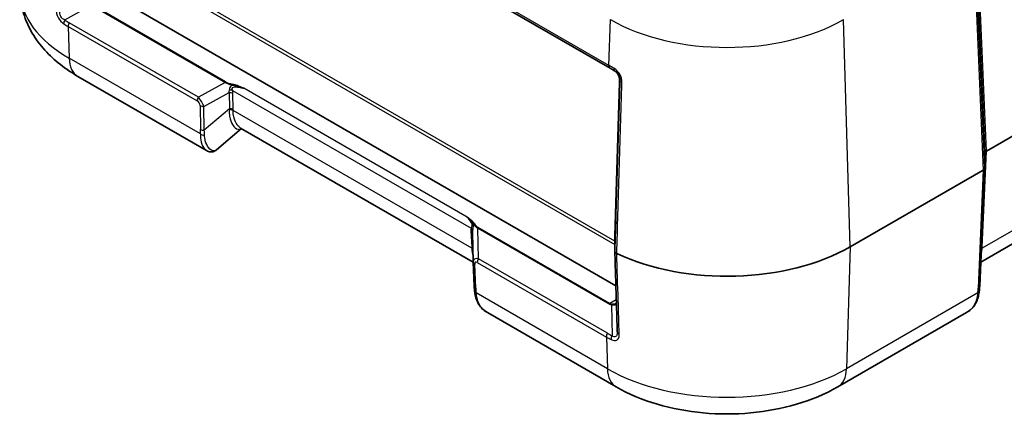
# Model space of a CAD drawing. Units: millimetres. Extents: x 0 to 5875, y 0 to 563.
# Drawn here: x 473 to 566, y 227 to 264 of the extents above; entities that cross this region are included whole.
import ezdxf

# ---------------------------------------------------------------- set-up
doc = ezdxf.new("R2010")
doc.units = ezdxf.units.MM
doc.header["$LTSCALE"] = 2
doc.layers.add('Visible (ISO)', color=7, linetype='Continuous', lineweight=35)
doc.layers.add('Visible Narrow (ISO)', color=7, linetype='Continuous', lineweight=25)

msp = doc.modelspace()

# ---------------------------------------------------------------- linework, layer by layer
at = {"layer": 'Visible (ISO)'}
for p, q in [((481.327, 266.5345), (528.9474, 239.0408)), ((516.2917, 266.6369), (528.3994, 259.6465)), ((578.5515, 260.2051), (563.995, 251.8008)), ((528.8296, 259.3982), (528.3994, 259.6465)), ((490.2305, 251.8381), (478.0565, 258.8667)), ((528.8469, 243.7326), (529.2791, 258.2728)), ((493.5274, 253.9315), (491.1762, 251.9146)), ((515.4438, 241.2781), (493.4505, 253.976)), ((563.8486, 251.5968), (563.8486, 250.2029)), ((551.1207, 242.7349), (563.7023, 249.9989)), ((563.8485, 250.1957), (563.3653, 239.0137)), ((577.6782, 249.4852), (563.4632, 241.2781)), ((515.4422, 241.3204), (515.3843, 244.0608)), ((528.8469, 243.7316), (528.8469, 242.3096)), ((515.4429, 241.2991), (515.5416, 239.0137)), ((528.9682, 229.4729), (516.7943, 236.5015)), ((562.1126, 236.5015), (549.9387, 229.4729))]:
    msp.add_line(p, q, dxfattribs=at)
for centre, major_axis, ratio, start_param, end_param in [((564.3489, 251.5967), (0.5003, -0.0002), 0.5770588, 2.3569511, 3.1418446), ((563.3483, 250.203), (0.5003, -0.0002), 0.5770588, 5.4985438, 6.2834373), ((528.9469, 243.7316), (0.1, 0.0001), 0.5773501, 3.1241287, 3.141288), ((539.4535, 249.471), (16.5, 0), 0.5773503, 4.0286861, 5.4977871), ((516.5313, 241.3522), (-1.0853, -0.0998), 0.9411153, 6.2168101, 6.2376083), ((528.7289, 235.2578), (-0.2868, 0.7936), 0.2595512, 3.7871043, 3.8124307)]:
    msp.add_ellipse(centre, major_axis=major_axis, ratio=ratio, start_param=start_param, end_param=end_param, dxfattribs=at)
for points, knots in [([(478.0565, 258.8667), (477.4741, 259.203), (476.9184, 259.5748), (475.8733, 260.3967), (475.3837, 260.847), (474.4905, 261.8349), (474.0868, 262.3729), (473.3977, 263.5383), (473.1127, 264.1663), (472.7029, 265.4902), (472.5792, 266.1859), (472.5491, 266.8877)], [4.71238898, 4.71238898, 4.71238898, 4.71238898, 4.86452957, 4.86452957, 5.01667016, 5.01667016, 5.16881074, 5.16881074, 5.32095133, 5.32095133, 5.47309192, 5.47309192, 5.47309192, 5.47309192]), ([(528.7858, 259.4234), (528.8459, 259.3887), (528.9032, 259.3474), (529.0087, 259.2525), (529.0568, 259.199), (529.1408, 259.0823), (529.1767, 259.0192), (529.2337, 258.8871), (529.2549, 258.8181), (529.2819, 258.6781), (529.2877, 258.6073), (529.286, 258.5373)], [0, 0, 0, 0, 0.02377869, 0.02377869, 0.04755738, 0.04755738, 0.07133606, 0.07133606, 0.09511475, 0.09511475, 0.11889344, 0.11889344, 0.11889344, 0.11889344]), ([(529.2791, 258.2728), (529.2795, 258.2885), (529.28, 258.3047), (529.2809, 258.3379), (529.2814, 258.3549), (529.2823, 258.3895), (529.2828, 258.4072), (529.2837, 258.4433), (529.2842, 258.4617), (529.2851, 258.499), (529.2856, 258.518), (529.286, 258.5373)], [0.03490659, 0.03490659, 0.03490659, 0.03490659, 0.0869116, 0.0869116, 0.13891661, 0.13891661, 0.19092162, 0.19092162, 0.24292663, 0.24292663, 0.29493164, 0.29493164, 0.29493164, 0.29493164]), ([(490.2305, 251.8381), (490.285, 251.8066), (490.3438, 251.7797), (490.4695, 251.7393), (490.5364, 251.7259), (490.6741, 251.7168), (490.7447, 251.7214), (490.882, 251.7493), (490.9484, 251.7726), (491.0708, 251.8341), (491.1266, 251.8721), (491.1762, 251.9146)], [0.26519825, 0.26519825, 0.26519825, 0.26519825, 0.29099922, 0.29099922, 0.31680018, 0.31680018, 0.34260115, 0.34260115, 0.36840211, 0.36840211, 0.39420308, 0.39420308, 0.39420308, 0.39420308]), ([(529.0309, 242.0858), (528.9988, 242.101), (528.97, 242.1184), (528.9205, 242.1568), (528.9001, 242.1778), (528.8596, 242.2347), (528.8469, 242.272), (528.8469, 242.3096)], [-0.044434732, -0.044434732, -0.044434732, -0.044434732, -0.031985822, -0.031985822, -0.019536378, -0.019536378, 0, 0, 0, 0]), ([(529.0816, 234.6824), (529.0659, 235.1906), (529.0503, 235.6987), (529.019, 236.715), (529.0034, 237.2231), (528.9721, 238.2394), (528.9564, 238.7475), (528.9252, 239.7638), (528.9095, 240.2719), (528.8782, 241.2882), (528.8626, 241.7963), (528.8469, 242.3044)], [0, 0, 0, 0, 0.1901674, 0.1901674, 0.3803348, 0.3803348, 0.57050221, 0.57050221, 0.76066961, 0.76066961, 0.95083701, 0.95083701, 0.95083701, 0.95083701]), ([(515.5836, 238.5166), (515.5794, 238.5512), (515.5755, 238.5855), (515.5682, 238.6535), (515.5648, 238.6872), (515.5586, 238.754), (515.5558, 238.7872), (515.5508, 238.8529), (515.5485, 238.8855), (515.5446, 238.95), (515.543, 238.982), (515.5416, 239.0137)], [-0.73113626, -0.73113626, -0.73113626, -0.73113626, -0.71003544, -0.71003544, -0.68893462, -0.68893462, -0.6678338, -0.6678338, -0.64673297, -0.64673297, -0.62563215, -0.62563215, -0.62563215, -0.62563215]), ([(515.5836, 238.5166), (515.6037, 238.3516), (515.6315, 238.1896), (515.7102, 237.8735), (515.7611, 237.7194), (515.8916, 237.4236), (515.9715, 237.2821), (516.1612, 237.0189), (516.271, 236.8975), (516.5158, 236.6803), (516.6505, 236.5845), (516.7943, 236.5015)], [0, 0, 0, 0, 0.05304064, 0.05304064, 0.10608129, 0.10608129, 0.15912193, 0.15912193, 0.21216257, 0.21216257, 0.26520321, 0.26520321, 0.26520321, 0.26520321]), ([(563.3233, 238.5166), (563.3033, 238.3516), (563.2754, 238.1896), (563.1967, 237.8736), (563.1459, 237.7194), (563.0153, 237.4236), (562.9355, 237.2821), (562.7457, 237.0189), (562.6359, 236.8975), (562.3911, 236.6803), (562.2564, 236.5845), (562.1126, 236.5015)], [0, 0, 0, 0, 0.05303965, 0.05303965, 0.1060793, 0.1060793, 0.15911895, 0.15911895, 0.2121586, 0.2121586, 0.26519825, 0.26519825, 0.26519825, 0.26519825]), ([(563.3653, 239.0137), (563.3639, 238.982), (563.3623, 238.95), (563.3584, 238.8855), (563.3561, 238.8529), (563.3511, 238.7872), (563.3483, 238.754), (563.3421, 238.6872), (563.3387, 238.6535), (563.3315, 238.5855), (563.3275, 238.5512), (563.3233, 238.5166)], [0.62563215, 0.62563215, 0.62563215, 0.62563215, 0.64673297, 0.64673297, 0.6678338, 0.6678338, 0.68893462, 0.68893462, 0.71003544, 0.71003544, 0.73113626, 0.73113626, 0.73113626, 0.73113626]), ([(528.9982, 237.3907), (528.9942, 237.3864), (528.9899, 237.3821), (528.9755, 237.3695), (528.9642, 237.3613), (528.951, 237.3537)], [0.04169454, 0.04169454, 0.04169454, 0.04169454, 0.047267735, 0.047267735, 0.05865711, 0.05865711, 0.05865711, 0.05865711]), ([(549.9387, 229.4729), (548.736, 228.7785), (547.4188, 228.234), (544.6416, 227.417), (543.1809, 227.1455), (540.2089, 226.8738), (538.698, 226.8738), (535.726, 227.1455), (534.2654, 227.417), (531.4881, 228.234), (530.171, 228.7785), (528.9682, 229.4729)], [3.1415927, 3.1415927, 3.1415927, 3.1415927, 3.4557519, 3.4557519, 3.7699112, 3.7699112, 4.0840704, 4.0840704, 4.3982297, 4.3982297, 4.712389, 4.712389, 4.712389, 4.712389])]:
    msp.add_open_spline(points, degree=3, knots=knots, dxfattribs=at)
at = {"layer": 'Visible Narrow (ISO)'}
for p, q in [((563.8486, 250.2029), (562.9639, 271.1015)), ((562.8175, 270.8975), (563.7023, 249.9989)), ((563.0533, 270.3831), (563.8486, 251.5968)), ((563.995, 251.8008), (563.1997, 270.5871)), ((486.6318, 267.3167), (528.8469, 242.9438)), ((528.8469, 243.2721), (487.3225, 267.2462)), ((528.2961, 259.8898), (516.1884, 266.8801)), ((476.8263, 264.205), (479.3743, 265.6256)), ((479.5386, 265.478), (491.9861, 258.2914)), ((492.0361, 258.3442), (479.5886, 265.5308)), ((489.4508, 256.8982), (477.2408, 263.9477)), ((528.2961, 259.8898), (528.4255, 264.2427)), ((551.1207, 242.7349), (550.4814, 264.2427)), ((477.1375, 263.5851), (489.3475, 256.5356)), ((477.1375, 263.5851), (477.2298, 260.5848)), ((489.6447, 253.4171), (477.2298, 260.5848)), ((491.9861, 258.2914), (489.4508, 256.8982)), ((528.8469, 243.7316), (529.279, 258.2718)), ((529.286, 258.5369), (529.3284, 258.5125)), ((489.9686, 256.0139), (492.3592, 257.3276)), ((492.3592, 257.3276), (492.387, 255.8013)), ((492.6773, 257.5324), (515.2572, 244.4959)), ((492.7403, 255.7168), (492.7126, 257.2431)), ((514.8747, 245.5472), (493.7665, 257.7341)), ((489.6153, 256.0984), (489.6562, 253.8464)), ((490.0095, 253.7619), (489.9686, 256.0139)), ((492.387, 255.8013), (490.0095, 253.7619)), ((515.3103, 242.596), (492.7413, 255.6263)), ((563.6013, 242.6887), (563.995, 251.8008)), ((578.3875, 251.1355), (563.5966, 242.596)), ((563.7023, 249.9989), (563.2191, 238.8171)), ((515.2387, 244.2376), (515.3057, 242.6887)), ((515.8814, 244.4954), (528.3289, 237.3088)), ((515.9425, 241.6032), (515.8814, 244.4954)), ((528.3789, 237.3616), (515.9314, 244.5482)), ((551.1207, 242.7349), (550.7654, 231.191)), ((515.8392, 241.2406), (528.0492, 234.1912)), ((528.1525, 234.5538), (515.9425, 241.6032)), ((515.6878, 238.8171), (515.5891, 241.1024)), ((528.1415, 231.191), (515.7266, 238.3587)), ((528.9883, 237.7134), (528.3789, 237.3616)), ((563.1803, 238.3587), (550.7654, 231.191)), ((528.5389, 237.2404), (528.5826, 234.3235)), ((528.0492, 234.1912), (528.1415, 231.191))]:
    msp.add_line(p, q, dxfattribs=at)
for centre, major_axis, ratio, start_param, end_param in [((488.5418, 267.1158), (-15.9975, 0), 0.5773503, 0.0246952, 0.7853982), ((477.0763, 264.0607), (0.2771, 0.4162), 0.5765636, 1.6076809, 2.4286913), ((488.6916, 283.7811), (-11.4508, -19.8334), 0.5769981, 6.2462729, 6.2831853), ((477.4908, 263.8033), (0.25, 0.433), 0.5773503, 1.5707963, 2.3911011), ((539.4535, 270.6098), (15.5959, 0), 0.5773503, 3.9269908, 5.4977871), ((480.0565, 262.3308), (-2, -3.4641), 0.5773503, 5.5326937, 6.2831853), ((528.6494, 260.0795), (-0.25, -0.433), 0.5773503, 5.4628806, 6.2831853), ((529.0796, 259.8312), (-0.25, -0.433), 0.5329637, 5.462143, 6.2831853), ((492.0361, 258.2625), (0.05, 0.0866), 0.5773503, 0.7853982, 1.5707963), ((493.4083, 258.5095), (-1.6411, 0.0931), 0.3514157, 0.5426454, 1.0980064), ((493.4083, 258.5912), (-1.5846, 0.0167), 0.3279453, 0.5271756, 1.0825367), ((492.6601, 258.0584), (0.0182, 0.0983), 0.2492621, 0.6387193, 1.8211534), ((529.279, 259.1699), (0.0194, 1.2813), 0.014856, 3.9358699, 4.1958949), ((529.379, 258.2698), (-0.1, 0.003), 0.5568493, 0, 0.0171592), ((529.386, 258.5349), (-0.1, 0.0024), 0.2319666, 0, 0.0146522), ((529.8282, 258.5024), (-0.4998, 0.0149), 0.5566402, 0.0171563, 0.9081995), ((490.8724, 257.116), (1.4487, 0.6778), 0.6231534, 5.8276746, 6.0292117), ((492.3592, 257.0248), (0.4999, 0.0091), 0.6054306, 0.7749062, 1.5597997), ((492.3239, 257.3142), (0.4876, 0.1106), 0.4355636, 0.6669761, 1.3560447), ((491.2258, 257.3342), (-1.265, 0.8532), 0.9163218, 3.7126966, 3.9142337), ((489.7008, 256.7539), (0.25, 0.433), 0.5773503, 1.5707963, 2.3911011), ((489.1197, 256.1288), (0.4217, -0.2844), 0.9163218, 0.5711039, 1.6469161), ((489.473, 256.347), (-0.5141, 0.8585), 0.3016595, 4.1418249, 5.217637), ((489.9686, 256.3166), (0.4999, 0.0091), 0.6054306, 3.9164988, 4.7013924), ((487.9511, 254.4181), (3.0785, 4.6413), 0.6905998, 5.3988639, 5.4162959), ((492.3879, 255.408), (0.5, 0.0016), 0.614911, 0.7840136, 1.5815848), ((492.387, 255.4985), (0.4999, 0.0091), 0.6054306, 0.7749062, 1.5597997), ((488.3044, 254.6364), (2.1279, 5.034), 0.7734158, 5.2163671, 5.233799), ((486.2061, 253.0061), (-1.655, -3.9153), 0.7734158, 1.9867022, 2.0922063), ((489.9981, 253.6353), (0.4987, -0.0353), 0.6570611, 3.972712, 4.8363105), ((490.0095, 254.0647), (0.4999, 0.0091), 0.6054306, 3.9164988, 4.7013924), ((486.5594, 253.2244), (-0.0245, 4.3367), 0.8019933, 4.7266352, 4.8321393), ((516.7737, 242.5842), (-1.3643, 2.1586), 0.3271561, 0.3171272, 0.5186643), ((514.8854, 244.0193), (0.4995, 0.0216), 0.5887402, 0.019626, 0.7599637), ((514.9039, 244.2777), (0.4879, -0.1092), 0.7215283, 0.2453407, 0.9344093), ((516.4203, 242.3659), (-0.9063, 2.0946), 0.2400086, 0.3518686, 0.5319449), ((515.5779, 244.8268), (-0.0874, -0.0485), 0.7775185, 4.3048278, 5.487262), ((516.3592, 245.2588), (0.9973, -0.0916), 0.8781009, 3.7396549, 4.295016), ((516.3592, 245.3404), (-0.4697, 0.794), 0.9677484, 1.5426109, 2.097972), ((515.9314, 244.4665), (-0.05, -0.0866), 0.5773503, 3.9269908, 4.712389), ((514.9523, 242.4704), (0.4995, 0.0216), 0.5887402, 0.360523, 0.7599637), ((519.9698, 236.3544), (-4.0838, 8.1562), 0.2776549, 0.5550261, 0.5724581), ((514.957, 242.3778), (0.4992, 0.0287), 0.5788004, 0.3664337, 0.751667), ((563.9499, 242.3778), (-0.4992, 0.0287), 0.5788004, 5.5315183, 5.791751), ((563.9546, 242.4704), (-0.4995, 0.0216), 0.5887402, 5.5232216, 5.7861902), ((558.9371, 236.3544), (4.0838, 8.1562), 0.2776549, 5.7107273, 5.7281592), ((516.454, 240.7695), (-0.9581, 0.7352), 0.4429556, 5.5699828, 6.624334), ((515.9424, 241.3206), (-0.4995, -0.0216), 0.5887402, 0, 0.7599637), ((516.1007, 240.5513), (-0.4548, 0.7195), 0.3271561, 5.7260375, 6.8018497), ((516.1925, 241.4589), (0.25, 0.433), 0.5773503, 1.5707963, 2.3911011), ((516.0411, 239.0353), (-0.4995, -0.0216), 0.5887402, 0, 0.7599637), ((516.0799, 238.577), (-0.4963, -0.0603), 0.5299797, 0, 0.7163735), ((519.3155, 233.8904), (-3.1763, 6.3437), 0.2776549, 0.5550261, 0.6605302), ((559.5915, 233.8904), (3.1763, 6.3437), 0.2776549, 5.6226551, 5.7281592), ((562.827, 238.577), (0.4963, -0.0603), 0.5299797, 5.5668118, 6.2831853), ((562.8658, 239.0353), (0.4995, -0.0216), 0.5887402, 5.5232216, 6.2831853), ((528.3789, 237.28), (-0.05, -0.0866), 0.5773503, 3.9269908, 4.712389), ((529.1067, 238.6561), (-0.7778, -1.3472), 0.5773503, 0, 0.242969), ((529.1567, 238.6272), (-0.7929, -1.2564), 0.5492626, 0.0216315, 0.2646005), ((528.5889, 237.2115), (-0.0118, -0.0993), 0.5448459, 3.6682541, 4.4826091), ((528.4025, 234.4094), (0.25, 0.433), 0.5773503, 1.5707963, 2.3911011), ((539.6033, 254.3872), (-11.4508, -19.8334), 0.5769981, 0, 0.0369124), ((528.8326, 234.1791), (0.2218, 0.4481), 0.5765636, 1.5339117, 2.3549221), ((529.5813, 234.6978), (-0.4998, -0.0154), 0.5973416, 0, 0.8710138), ((530.9682, 232.937), (-2, -3.4641), 0.5773503, 5.5326937, 6.2831853), ((539.4535, 237.7219), (-15.9975, 0), 0.5773503, 0.7853982, 2.3561945), ((547.9387, 232.937), (2, -3.4641), 0.5773503, 0, 0.7504916)]:
    msp.add_ellipse(centre, major_axis=major_axis, ratio=ratio, start_param=start_param, end_param=end_param, dxfattribs=at)
for points, knots in [([(475.9867, 265.2206), (475.9888, 265.1517), (475.9953, 265.0797), (476.0255, 264.8852), (476.0577, 264.7583), (476.1691, 264.4654), (476.2612, 264.3005), (476.4744, 264.0335), (476.5914, 263.929), (476.7097, 263.8504)], [0, 0, 0, 0, 0.02580844, 0.02580844, 0.06710195, 0.06710195, 0.12078351, 0.12078351, 0.17134294, 0.17134294, 0.17134294, 0.17134294]), ([(476.8263, 264.205), (476.7246, 264.2418), (476.6288, 264.2987), (476.4686, 264.4613), (476.4088, 264.5698), (476.3546, 264.7736), (476.3474, 264.8654), (476.3554, 265.0102), (476.3632, 265.0648), (476.3747, 265.118)], [-0.17134294, -0.17134294, -0.17134294, -0.17134294, -0.12078351, -0.12078351, -0.06710195, -0.06710195, -0.02580844, -0.02580844, 0, 0, 0, 0]), ([(476.7097, 263.8504), (476.844, 263.7611), (476.9809, 263.676), (477.126, 263.5917), (477.1317, 263.5884), (477.1375, 263.5851)], [-0.036912376, -0.036912376, -0.036912376, -0.036912376, -0.001460859, -0.001460859, 0, 0, 0, 0]), ([(528.7403, 259.6336), (528.5955, 259.717), (528.4531, 259.7991), (528.3076, 259.8831), (528.3018, 259.8865), (528.2961, 259.8898)], [-0.037740516, -0.037740516, -0.037740516, -0.037740516, -0.001486344, -0.001486344, 0, 0, 0, 0]), ([(529.5143, 258.2922), (529.5164, 258.3638), (529.5132, 258.4379), (529.4881, 258.6357), (529.4558, 258.7629), (529.3356, 259.0516), (529.2323, 259.2105), (528.9955, 259.4634), (528.8671, 259.5606), (528.7403, 259.6336)], [0, 0, 0, 0, 0.02586247, 0.02586247, 0.06724243, 0.06724243, 0.12103638, 0.12103638, 0.17132156, 0.17132156, 0.17132156, 0.17132156]), ([(529.286, 258.5369), (529.2883, 258.6311), (529.277, 258.7269), (529.2114, 258.9685), (529.1347, 259.1091), (528.9602, 259.3038), (528.8762, 259.3713), (528.7858, 259.4234)], [-0.11889344, -0.11889344, -0.11889344, -0.11889344, -0.0869256, -0.0869256, -0.03577706, -0.03577706, 0, 0, 0, 0]), ([(528.8296, 259.3982), (528.9119, 259.3506), (528.9951, 259.2871), (529.1482, 259.1208), (529.2149, 259.0159), (529.292, 258.8249), (529.3126, 258.7406), (529.3282, 258.6093), (529.33, 258.5601), (529.3284, 258.5125)], [-0.17132156, -0.17132156, -0.17132156, -0.17132156, -0.12103638, -0.12103638, -0.06724243, -0.06724243, -0.02586247, -0.02586247, 0, 0, 0, 0]), ([(492.6319, 258.0385), (492.6118, 258.0237), (492.5925, 258.0082), (492.4563, 257.8858), (492.3972, 257.7495), (492.3805, 257.6014), (492.3796, 257.5728), (492.3808, 257.5452)], [0.221434657, 0.221434657, 0.221434657, 0.221434657, 0.229461948, 0.229461948, 0.281651858, 0.281651858, 0.294529726, 0.294529726, 0.294529726, 0.294529726]), ([(492.6319, 258.0385), (492.7201, 258.0305), (492.808, 258.016), (493.0358, 257.9671), (493.1744, 257.9268), (493.4635, 257.8366), (493.6141, 257.7858), (493.7665, 257.7341)], [-0.13072503, -0.13072503, -0.13072503, -0.13072503, -0.10045823, -0.10045823, -0.05203135, -0.05203135, 0.00078999, 0.00078999, 0.00078999, 0.00078999]), ([(493.7665, 257.7341), (493.6233, 257.7932), (493.4816, 257.8536), (493.2069, 257.9668), (493.0747, 258.0205), (492.8472, 258.0962), (492.7562, 258.1223), (492.6601, 258.1401)], [-0.00078999, -0.00078999, -0.00078999, -0.00078999, 0.05203135, 0.05203135, 0.10045823, 0.10045823, 0.13072503, 0.13072503, 0.13072503, 0.13072503]), ([(529.3284, 258.5125), (529.2872, 257.1273), (529.246, 255.742), (529.1637, 252.9716), (529.1225, 251.5864), (529.0814, 250.2012), (529.0402, 248.8159), (528.9991, 247.4307), (528.9209, 244.8002), (528.8839, 243.5549), (528.8469, 242.3096)], [-2.0018038, -2.0018038, -2.0018038, -2.0018038, -1.5013528, -1.5013528, -1.0009019, -1.0009019, -1.0009019, -0.5004509, -0.5004509, -0.0505418, -0.0505418, -0.0505418, -0.0505418]), ([(529.0309, 242.0858), (529.0681, 243.3325), (529.1053, 244.5792), (529.1838, 247.211), (529.2251, 248.5961), (529.2664, 249.9813), (529.3077, 251.3664), (529.349, 252.7516), (529.4316, 255.5219), (529.4729, 256.9071), (529.5143, 258.2922)], [0.0500308, 0.0500308, 0.0500308, 0.0500308, 0.5004509, 0.5004509, 1.0009019, 1.0009019, 1.0009019, 1.5013528, 1.5013528, 2.0018038, 2.0018038, 2.0018038, 2.0018038]), ([(492.6773, 257.5324), (492.6692, 257.5534), (492.6626, 257.5748), (492.6379, 257.6832), (492.6508, 257.7739), (492.8012, 257.8689), (492.921, 257.8748), (493.1203, 257.8619), (493.1999, 257.8515), (493.2803, 257.8384), (493.4401, 257.8122), (493.6042, 257.7756), (493.7665, 257.7341)], [-0.29452973, -0.29452973, -0.29452973, -0.29452973, -0.28165186, -0.28165186, -0.22946195, -0.22946195, -0.17887913, -0.17887913, -0.14726486, -0.14726486, -0.14726486, -0.08444839, -0.08444839, -0.08444839, -0.08444839]), ([(492.3816, 255.7154), (492.3659, 255.4942), (492.3758, 255.282), (492.451, 254.7733), (492.5458, 254.5029), (492.823, 254.0308), (493.0236, 253.8767), (493.3247, 253.8412), (493.4304, 253.8699), (493.5244, 253.9341)], [0, 0, 0, 0, 0.08868844, 0.08868844, 0.23058993, 0.23058993, 0.41506188, 0.41506188, 0.51866492, 0.51866492, 0.51866492, 0.51866492]), ([(493.4505, 253.9767), (493.3365, 254.0427), (493.2235, 254.1505), (492.9893, 254.487), (492.8764, 254.7417), (492.7661, 255.2201), (492.7412, 255.4194), (492.7413, 255.6263)], [-0.33854422, -0.33854422, -0.33854422, -0.33854422, -0.23058993, -0.23058993, -0.08868844, -0.08868844, 0, 0, 0, 0]), ([(489.6447, 253.4171), (489.6331, 253.2153), (489.6451, 253.0215), (489.7234, 252.5586), (489.818, 252.3144), (490.0245, 251.9984), (490.126, 251.8994), (490.2305, 251.8389)], [0, 0, 0, 0, 0.06993333, 0.06993333, 0.18182666, 0.18182666, 0.26519825, 0.26519825, 0.26519825, 0.26519825]), ([(491.1761, 251.915), (491.1118, 251.8598), (491.0373, 251.8272), (490.7839, 251.8046), (490.5855, 251.9113), (490.2883, 252.2885), (490.1771, 252.5139), (490.0659, 252.9414), (490.0398, 253.1203), (490.0367, 253.3058)], [-0.39420308, -0.39420308, -0.39420308, -0.39420308, -0.327288, -0.327288, -0.18182666, -0.18182666, -0.06993333, -0.06993333, 0, 0, 0, 0]), ([(515.5779, 244.9085), (515.5518, 244.9554), (515.5153, 245.0005), (515.4085, 245.1129), (515.3318, 245.1785), (515.1924, 245.2937), (515.1298, 245.3437), (515.0029, 245.4448), (514.9384, 245.4958), (514.8747, 245.5472)], [0, 0, 0, 0, 0.02562008, 0.02562008, 0.06661221, 0.06661221, 0.09865897, 0.09865897, 0.13149073, 0.13149073, 0.13149073, 0.13149073]), ([(514.8747, 245.5472), (514.9304, 245.4926), (514.9874, 245.4371), (515.1, 245.3259), (515.1557, 245.2701), (515.2793, 245.1402), (515.347, 245.0649), (515.4383, 244.9392), (515.4687, 244.89), (515.4898, 244.8414)], [-0.13149073, -0.13149073, -0.13149073, -0.13149073, -0.09865897, -0.09865897, -0.06661221, -0.06661221, -0.02562008, -0.02562008, 0, 0, 0, 0]), ([(514.8747, 245.5472), (514.9448, 245.4558), (515.0224, 245.3545), (515.0981, 245.2467), (515.144, 245.1812), (515.1894, 245.1131), (515.294, 244.9294), (515.3423, 244.8029), (515.3253, 244.6107), (515.2855, 244.5458), (515.2572, 244.4959)], [0.08750476, 0.08750476, 0.08750476, 0.08750476, 0.14878184, 0.14878184, 0.14878184, 0.18597729, 0.18597729, 0.24549003, 0.24549003, 0.29756367, 0.29756367, 0.29756367, 0.29756367]), ([(515.3963, 244.2572), (515.4134, 244.3562), (515.4484, 244.4842), (515.4806, 244.7063), (515.4871, 244.7741), (515.4898, 244.8414)], [-0.297563671, -0.297563671, -0.297563671, -0.297563671, -0.245490028, -0.245490028, -0.224469565, -0.224469565, -0.224469565, -0.224469565]), ([(563.4895, 241.8968), (563.5105, 241.9714), (563.5282, 242.0487), (563.5697, 242.2755), (563.5866, 242.4314), (563.5966, 242.596)], [-0.10515921, -0.10515921, -0.10515921, -0.10515921, -0.06812135, -0.06812135, 0, 0, 0, 0]), ([(529.2665, 234.4595), (529.2335, 235.529), (529.2004, 236.5985), (529.1219, 239.1406), (529.0764, 240.6132), (529.0309, 242.0858)], [0, 0, 0, 0, 0.40023938, 0.40023938, 0.9513261, 0.9513261, 0.9513261, 0.9513261]), ([(516.7954, 236.5023), (516.5875, 236.6223), (516.4076, 236.7682), (515.9515, 237.3052), (515.79, 237.7859), (515.7266, 238.3587)], [-0.26520321, -0.26520321, -0.26520321, -0.26520321, -0.17981444, -0.17981444, 0, 0, 0, 0]), ([(563.1803, 238.3587), (563.1556, 238.136), (563.1171, 237.9269), (562.9691, 237.4237), (562.8301, 237.1539), (562.4909, 236.7613), (562.3148, 236.6192), (562.112, 236.5019)], [0, 0, 0, 0, 0.06993333, 0.06993333, 0.18182666, 0.18182666, 0.26519825, 0.26519825, 0.26519825, 0.26519825]), ([(528.5389, 237.2404), (528.6007, 237.231), (528.6597, 237.2276), (528.8063, 237.2354), (528.8843, 237.259), (528.9638, 237.3169), (528.9836, 237.3375), (528.9991, 237.3606)], [-0.118893441, -0.118893441, -0.118893441, -0.118893441, -0.094397111, -0.094397111, -0.052442839, -0.052442839, -0.034281953, -0.034281953, -0.034281953, -0.034281953]), ([(528.951, 237.3537), (528.8983, 237.3234), (528.8295, 237.3042), (528.6948, 237.2928), (528.6349, 237.294), (528.5719, 237.3006)], [0.05865711, 0.05865711, 0.05865711, 0.05865711, 0.094397111, 0.094397111, 0.118893441, 0.118893441, 0.118893441, 0.118893441]), ([(528.4931, 233.9532), (528.5499, 233.925), (528.6068, 233.9019), (528.7526, 233.8586), (528.84, 233.8491), (529.0196, 233.8764), (529.1038, 233.9291), (529.2422, 234.122), (529.2719, 234.284), (529.2665, 234.4595)], [0, 0, 0, 0, 0.02257102, 0.02257102, 0.05868465, 0.05868465, 0.10563238, 0.10563238, 0.17134324, 0.17134324, 0.17134324, 0.17134324]), ([(529.0819, 234.6686), (529.0841, 234.5215), (529.0649, 234.3897), (528.9782, 234.2378), (528.9239, 234.1999), (528.8077, 234.1945), (528.751, 234.2121), (528.6565, 234.2658), (528.6196, 234.2924), (528.5826, 234.3235)], [-0.16862849, -0.16862849, -0.16862849, -0.16862849, -0.10563238, -0.10563238, -0.05868465, -0.05868465, -0.02257102, -0.02257102, 0, 0, 0, 0])]:
    msp.add_open_spline(points, degree=3, knots=knots, dxfattribs=at)
for points in [[(515.3103, 242.596), (515.3269, 242.3225), (515.3632, 242.0732), (515.431, 241.8487)], [(528.0492, 234.1912), (528.1945, 234.1073), (528.3425, 234.028), (528.4931, 233.9532)]]:
    msp.add_open_spline(points, degree=3, dxfattribs=at)

doc.saveas('drawing.dxf')
